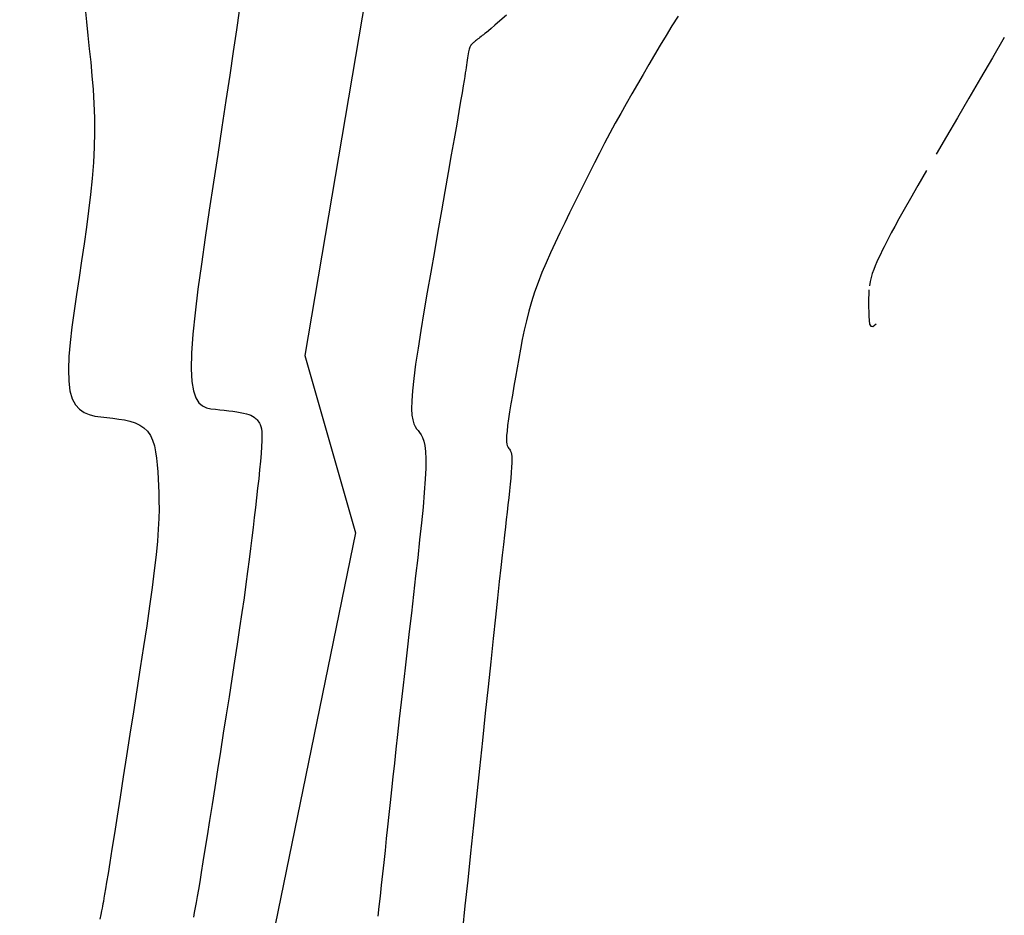
# Model space of a CAD drawing. Units: millimetres. Extents: x 63225 to 207706, y 370 to 8946593.
# Drawn here: x 188474 to 188495, y 8943206 to 8943224 of the extents above; entities that cross this region are included whole.
import ezdxf

# ---------------------------------------------------------------- set-up
doc = ezdxf.new("R2010")
doc.units = ezdxf.units.MM
doc.layers.add('CNIVEL_M', color=42, linetype='Continuous')
doc.layers.add('CNIVEL_S', color=36, linetype='Continuous')

msp = doc.modelspace()

# ---------------------------------------------------------------- linework, layer by layer
at = {"layer": 'CNIVEL_M'}
for p, q in [((188481.565, 8943225.922, 1610), (188480.106, 8943217.306, 1610)), ((188480.106, 8943217.306, 1610), (188481.167, 8943213.595, 1610)), ((188481.167, 8943213.595, 1610), (188474.137, 8943179.396, 1610))]:
    msp.add_line(p, q, dxfattribs=at)
at = {"layer": 'CNIVEL_S'}
for p, q in [((188475.504, 8943224.563, 1606), (188475.532, 8943224.285, 1606)), ((188478.731, 8943224.52, 1608), (188478.672, 8943224.12, 1608)), ((188475.532, 8943224.285, 1606), (188475.563, 8943224.004, 1606)), ((188475.563, 8943224.004, 1606), (188475.593, 8943223.724, 1606)), ((188478.672, 8943224.12, 1608), (188478.605, 8943223.667, 1608)), ((188494.742, 8943223.959, 1616), (188494.493, 8943223.534, 1616)), ((188475.593, 8943223.724, 1606), (188475.622, 8943223.441, 1606)), ((188478.605, 8943223.667, 1608), (188478.531, 8943223.171, 1608)), ((188475.622, 8943223.441, 1606), (188475.648, 8943223.157, 1606)), ((188494.493, 8943223.534, 1616), (188494.244, 8943223.109, 1616)), ((188475.648, 8943223.157, 1606), (188475.671, 8943222.869, 1606)), ((188478.531, 8943223.171, 1608), (188478.451, 8943222.641, 1608)), ((188494.244, 8943223.109, 1616), (188493.998, 8943222.69, 1616)), ((188475.671, 8943222.869, 1606), (188475.688, 8943222.577, 1606)), ((188475.688, 8943222.577, 1606), (188475.699, 8943222.279, 1606)), ((188478.451, 8943222.641, 1608), (188478.367, 8943222.085, 1608)), ((188493.998, 8943222.69, 1616), (188493.759, 8943222.281, 1616)), ((188475.699, 8943222.279, 1606), (188475.701, 8943221.975, 1606)), ((188493.759, 8943222.281, 1616), (188493.53, 8943221.888, 1616)), ((188475.701, 8943221.975, 1606), (188475.695, 8943221.662, 1606)), ((188478.367, 8943222.085, 1608), (188478.28, 8943221.511, 1608)), ((188493.53, 8943221.888, 1616), (188493.314, 8943221.517, 1616)), ((188475.695, 8943221.662, 1606), (188475.678, 8943221.341, 1606)), ((188478.28, 8943221.511, 1608), (188478.191, 8943220.929, 1608)), ((188475.678, 8943221.341, 1606), (188475.652, 8943221.012, 1606)), ((188493.114, 8943221.174, 1616), (188492.934, 8943220.863, 1616)), ((188475.652, 8943221.012, 1606), (188475.619, 8943220.676, 1606)), ((188478.191, 8943220.929, 1608), (188478.103, 8943220.347, 1608)), ((188475.619, 8943220.676, 1606), (188475.578, 8943220.335, 1606)), ((188492.934, 8943220.863, 1616), (188492.778, 8943220.59, 1616)), ((188492.778, 8943220.59, 1616), (188492.646, 8943220.358, 1616)), ((188475.578, 8943220.335, 1606), (188475.533, 8943219.989, 1606)), ((188478.103, 8943220.347, 1608), (188478.018, 8943219.774, 1608)), ((188492.646, 8943220.358, 1616), (188492.538, 8943220.165, 1616)), ((188492.538, 8943220.165, 1616), (188492.449, 8943220.004, 1616)), ((188475.533, 8943219.989, 1606), (188475.483, 8943219.64, 1606)), ((188492.377, 8943219.87, 1616), (188492.318, 8943219.758, 1616)), ((188492.449, 8943220.004, 1616), (188492.377, 8943219.87, 1616)), ((188475.483, 8943219.64, 1606), (188475.431, 8943219.288, 1606)), ((188478.018, 8943219.774, 1608), (188477.938, 8943219.218, 1608)), ((188492.269, 8943219.663, 1616), (188492.227, 8943219.578, 1616)), ((188492.318, 8943219.758, 1616), (188492.269, 8943219.663, 1616)), ((188492.188, 8943219.499, 1616), (188492.15, 8943219.42, 1616)), ((188492.227, 8943219.578, 1616), (188492.188, 8943219.499, 1616)), ((188475.431, 8943219.288, 1606), (188475.378, 8943218.935, 1606)), ((188477.938, 8943219.218, 1608), (188477.867, 8943218.69, 1608)), ((188492.075, 8943219.262, 1616), (188492.041, 8943219.182, 1616)), ((188492.112, 8943219.341, 1616), (188492.075, 8943219.262, 1616)), ((188492.15, 8943219.42, 1616), (188492.112, 8943219.341, 1616)), ((188491.98, 8943219.02, 1616), (188491.956, 8943218.937, 1616)), ((188492.009, 8943219.102, 1616), (188491.98, 8943219.02, 1616)), ((188492.041, 8943219.182, 1616), (188492.009, 8943219.102, 1616)), ((188475.378, 8943218.935, 1606), (188475.324, 8943218.583, 1606)), ((188491.936, 8943218.852, 1616), (188491.921, 8943218.765, 1616)), ((188491.956, 8943218.937, 1616), (188491.936, 8943218.852, 1616)), ((188477.867, 8943218.69, 1608), (188477.807, 8943218.197, 1608)), ((188491.91, 8943218.677, 1616), (188491.904, 8943218.588, 1616)), ((188475.324, 8943218.583, 1606), (188475.274, 8943218.237, 1606)), ((188491.904, 8943218.588, 1616), (188491.9, 8943218.498, 1616)), ((188491.9, 8943218.498, 1616), (188491.9, 8943218.406, 1616)), ((188491.9, 8943218.406, 1616), (188491.901, 8943218.314, 1616)), ((188475.274, 8943218.237, 1606), (188475.229, 8943217.9, 1606)), ((188477.807, 8943218.197, 1608), (188477.761, 8943217.75, 1608)), ((188491.901, 8943218.314, 1616), (188491.904, 8943218.222, 1616)), ((188491.904, 8943218.222, 1616), (188491.907, 8943218.129, 1616)), ((188491.907, 8943218.129, 1616), (188491.912, 8943218.039, 1616)), ((188491.912, 8943218.039, 1616), (188491.923, 8943217.963, 1616)), ((188475.229, 8943217.9, 1606), (188475.193, 8943217.58, 1606)), ((188491.923, 8943217.963, 1616), (188491.946, 8943217.916, 1616)), ((188491.946, 8943217.916, 1616), (188491.989, 8943217.913, 1616)), ((188491.989, 8943217.913, 1616), (188492.057, 8943217.968, 1616)), ((188475.193, 8943217.58, 1606), (188475.168, 8943217.281, 1606)), ((188477.761, 8943217.75, 1608), (188477.733, 8943217.356, 1608)), ((188475.168, 8943217.281, 1606), (188475.157, 8943217.009, 1606)), ((188477.733, 8943217.356, 1608), (188477.725, 8943217.025, 1608)), ((188475.157, 8943217.009, 1606), (188475.163, 8943216.768, 1606)), ((188477.725, 8943217.025, 1608), (188477.738, 8943216.762, 1608)), ((188475.163, 8943216.768, 1606), (188475.188, 8943216.565, 1606)), ((188477.738, 8943216.762, 1608), (188477.772, 8943216.563, 1608)), ((188475.188, 8943216.565, 1606), (188475.235, 8943216.402, 1606)), ((188477.772, 8943216.563, 1608), (188477.822, 8943216.417, 1608)), ((188475.235, 8943216.402, 1606), (188475.302, 8943216.276, 1606)), ((188477.822, 8943216.417, 1608), (188477.887, 8943216.316, 1608)), ((188475.302, 8943216.276, 1606), (188475.386, 8943216.183, 1606)), ((188475.386, 8943216.183, 1606), (188475.483, 8943216.115, 1606)), ((188477.887, 8943216.316, 1608), (188477.964, 8943216.25, 1608)), ((188477.964, 8943216.25, 1608), (188478.049, 8943216.212, 1608)), ((188478.049, 8943216.212, 1608), (188478.139, 8943216.192, 1608)), ((188478.139, 8943216.192, 1608), (188478.233, 8943216.18, 1608)), ((188478.233, 8943216.18, 1608), (188478.327, 8943216.17, 1608)), ((188478.327, 8943216.17, 1608), (188478.419, 8943216.16, 1608)), ((188478.419, 8943216.16, 1608), (188478.51, 8943216.15, 1608)), ((188478.51, 8943216.15, 1608), (188478.596, 8943216.139, 1608)), ((188478.596, 8943216.139, 1608), (188478.678, 8943216.127, 1608)), ((188475.483, 8943216.115, 1606), (188475.592, 8943216.069, 1606)), ((188475.592, 8943216.069, 1606), (188475.71, 8943216.039, 1606)), ((188475.71, 8943216.039, 1606), (188475.833, 8943216.02, 1606)), ((188475.833, 8943216.02, 1606), (188475.959, 8943216.005, 1606)), ((188475.959, 8943216.005, 1606), (188476.085, 8943215.992, 1606)), ((188476.085, 8943215.992, 1606), (188476.209, 8943215.976, 1606)), ((188476.209, 8943215.976, 1606), (188476.329, 8943215.956, 1606)), ((188476.329, 8943215.956, 1606), (188476.444, 8943215.93, 1606)), ((188476.444, 8943215.93, 1606), (188476.552, 8943215.895, 1606)), ((188478.678, 8943216.127, 1608), (188478.754, 8943216.115, 1608)), ((188478.754, 8943216.115, 1608), (188478.822, 8943216.101, 1608)), ((188478.822, 8943216.101, 1608), (188478.883, 8943216.087, 1608)), ((188478.883, 8943216.087, 1608), (188478.934, 8943216.071, 1608)), ((188478.934, 8943216.071, 1608), (188478.976, 8943216.054, 1608)), ((188478.976, 8943216.054, 1608), (188479.012, 8943216.036, 1608)), ((188479.012, 8943216.036, 1608), (188479.041, 8943216.017, 1608)), ((188479.041, 8943216.017, 1608), (188479.066, 8943215.997, 1608)), ((188479.066, 8943215.997, 1608), (188479.087, 8943215.977, 1608)), ((188479.087, 8943215.977, 1608), (188479.105, 8943215.956, 1608)), ((188479.105, 8943215.956, 1608), (188479.122, 8943215.936, 1608)), ((188479.122, 8943215.936, 1608), (188479.14, 8943215.914, 1608)), ((188476.552, 8943215.895, 1606), (188476.65, 8943215.851, 1606)), ((188476.65, 8943215.851, 1606), (188476.737, 8943215.793, 1606)), ((188476.737, 8943215.793, 1606), (188476.811, 8943215.721, 1606)), ((188476.811, 8943215.721, 1606), (188476.872, 8943215.634, 1606)), ((188479.14, 8943215.914, 1608), (188479.156, 8943215.89, 1608)), ((188479.156, 8943215.89, 1608), (188479.171, 8943215.861, 1608)), ((188479.171, 8943215.861, 1608), (188479.184, 8943215.822, 1608)), ((188479.184, 8943215.822, 1608), (188479.195, 8943215.772, 1608)), ((188479.195, 8943215.772, 1608), (188479.203, 8943215.707, 1608)), ((188476.872, 8943215.634, 1606), (188476.919, 8943215.531, 1606)), ((188476.919, 8943215.531, 1606), (188476.955, 8943215.416, 1606)), ((188479.205, 8943215.523, 1608), (188479.2, 8943215.399, 1608)), ((188479.203, 8943215.707, 1608), (188479.206, 8943215.625, 1608)), ((188479.206, 8943215.625, 1608), (188479.205, 8943215.523, 1608)), ((188476.955, 8943215.416, 1606), (188476.982, 8943215.291, 1606)), ((188479.2, 8943215.399, 1608), (188479.189, 8943215.254, 1608)), ((188476.982, 8943215.291, 1606), (188477.001, 8943215.158, 1606)), ((188477.001, 8943215.158, 1606), (188477.015, 8943215.018, 1606)), ((188479.189, 8943215.254, 1608), (188479.175, 8943215.092, 1608)), ((188477.015, 8943215.018, 1606), (188477.025, 8943214.874, 1606)), ((188479.158, 8943214.915, 1608), (188479.138, 8943214.727, 1608)), ((188479.175, 8943215.092, 1608), (188479.158, 8943214.915, 1608)), ((188477.025, 8943214.874, 1606), (188477.034, 8943214.728, 1606)), ((188477.034, 8943214.728, 1606), (188477.042, 8943214.581, 1606)), ((188479.138, 8943214.727, 1608), (188479.116, 8943214.531, 1608)), ((188477.042, 8943214.581, 1606), (188477.048, 8943214.429, 1606)), ((188479.116, 8943214.531, 1608), (188479.093, 8943214.328, 1608)), ((188477.048, 8943214.429, 1606), (188477.052, 8943214.267, 1606)), ((188479.093, 8943214.328, 1608), (188479.07, 8943214.123, 1608)), ((188477.053, 8943214.09, 1606), (188477.048, 8943213.893, 1606)), ((188477.052, 8943214.267, 1606), (188477.053, 8943214.09, 1606)), ((188479.07, 8943214.123, 1608), (188479.046, 8943213.916, 1608)), ((188477.048, 8943213.893, 1606), (188477.037, 8943213.671, 1606)), ((188479.046, 8943213.916, 1608), (188479.021, 8943213.707, 1608)), ((188477.037, 8943213.671, 1606), (188477.018, 8943213.42, 1606)), ((188479.021, 8943213.707, 1608), (188478.996, 8943213.492, 1608)), ((188478.996, 8943213.492, 1608), (188478.969, 8943213.269, 1608)), ((188477.018, 8943213.42, 1606), (188476.991, 8943213.134, 1606)), ((188478.969, 8943213.269, 1608), (188478.939, 8943213.035, 1608)), ((188476.991, 8943213.134, 1606), (188476.954, 8943212.81, 1606)), ((188478.939, 8943213.035, 1608), (188478.907, 8943212.787, 1608)), ((188476.954, 8943212.81, 1606), (188476.908, 8943212.451, 1606)), ((188478.907, 8943212.787, 1608), (188478.871, 8943212.522, 1608)), ((188476.908, 8943212.451, 1606), (188476.854, 8943212.063, 1606)), ((188478.871, 8943212.522, 1608), (188478.831, 8943212.237, 1608)), ((188478.831, 8943212.237, 1608), (188478.787, 8943211.931, 1608)), ((188476.854, 8943212.063, 1606), (188476.794, 8943211.65, 1606)), ((188478.787, 8943211.931, 1608), (188478.739, 8943211.606, 1608)), ((188476.794, 8943211.65, 1606), (188476.73, 8943211.217, 1606)), ((188478.739, 8943211.606, 1608), (188478.687, 8943211.264, 1608)), ((188476.73, 8943211.217, 1606), (188476.661, 8943210.769, 1606)), ((188478.687, 8943211.264, 1608), (188478.633, 8943210.908, 1608)), ((188478.633, 8943210.908, 1608), (188478.576, 8943210.541, 1608)), ((188476.661, 8943210.769, 1606), (188476.59, 8943210.311, 1606)), ((188478.576, 8943210.541, 1608), (188478.517, 8943210.165, 1608)), ((188476.59, 8943210.311, 1606), (188476.517, 8943209.848, 1606)), ((188478.517, 8943210.165, 1608), (188478.458, 8943209.784, 1608)), ((188476.517, 8943209.848, 1606), (188476.445, 8943209.386, 1606)), ((188478.458, 8943209.784, 1608), (188478.398, 8943209.401, 1608)), ((188476.445, 8943209.386, 1606), (188476.373, 8943208.93, 1606)), ((188478.398, 8943209.401, 1608), (188478.338, 8943209.017, 1608)), ((188476.373, 8943208.93, 1606), (188476.304, 8943208.487, 1606)), ((188478.338, 8943209.017, 1608), (188478.278, 8943208.638, 1608)), ((188478.278, 8943208.638, 1608), (188478.22, 8943208.268, 1608)), ((188476.304, 8943208.487, 1606), (188476.237, 8943208.064, 1606)), ((188478.22, 8943208.268, 1608), (188478.164, 8943207.911, 1608)), ((188476.237, 8943208.064, 1606), (188476.175, 8943207.667, 1606)), ((188478.164, 8943207.911, 1608), (188478.11, 8943207.573, 1608)), ((188476.175, 8943207.667, 1606), (188476.118, 8943207.303, 1606)), ((188478.11, 8943207.573, 1608), (188478.06, 8943207.257, 1608)), ((188476.118, 8943207.303, 1606), (188476.066, 8943206.978, 1606)), ((188478.06, 8943207.257, 1608), (188478.014, 8943206.968, 1608)), ((188476.066, 8943206.978, 1606), (188476.022, 8943206.699, 1606)), ((188478.014, 8943206.968, 1608), (188477.972, 8943206.71, 1608)), ((188476.022, 8943206.699, 1606), (188475.985, 8943206.47, 1606)), ((188477.972, 8943206.71, 1608), (188477.936, 8943206.487, 1608)), ((188475.985, 8943206.47, 1606), (188475.956, 8943206.287, 1606)), ((188477.936, 8943206.487, 1608), (188477.904, 8943206.295, 1608)), ((188475.956, 8943206.287, 1606), (188475.932, 8943206.144, 1606)), ((188477.904, 8943206.295, 1608), (188477.876, 8943206.131, 1608)), ((188475.914, 8943206.033, 1606), (188475.9, 8943205.948, 1606)), ((188475.932, 8943206.144, 1606), (188475.914, 8943206.033, 1606)), ((188477.876, 8943206.131, 1608), (188477.851, 8943205.988, 1608)), ((188475.879, 8943205.832, 1606), (188475.871, 8943205.786, 1606)), ((188475.888, 8943205.883, 1606), (188475.879, 8943205.832, 1606)), ((188475.9, 8943205.948, 1606), (188475.888, 8943205.883, 1606)), ((188477.83, 8943205.864, 1608), (188477.81, 8943205.754, 1608)), ((188477.851, 8943205.988, 1608), (188477.83, 8943205.864, 1608)), ((188475.852, 8943205.686, 1606), (188475.837, 8943205.612, 1606)), ((188475.862, 8943205.741, 1606), (188475.852, 8943205.686, 1606)), ((188475.871, 8943205.786, 1606), (188475.862, 8943205.741, 1606)), ((188477.791, 8943205.652, 1608), (188477.773, 8943205.555, 1608)), ((188477.81, 8943205.754, 1608), (188477.791, 8943205.652, 1608)), ((188475.837, 8943205.612, 1606), (188475.816, 8943205.509, 1606))]:
    msp.add_line(p, q, dxfattribs=at)
for points in [[(188484.322, 8943224.428), (188484.187, 8943224.308), (188484.082, 8943224.217), (188484.004, 8943224.149), (188483.945, 8943224.099), (188483.903, 8943224.064), (188483.871, 8943224.039), (188483.844, 8943224.018), (188483.817, 8943223.998), (188483.791, 8943223.978), (188483.766, 8943223.958), (188483.742, 8943223.939), (188483.719, 8943223.921), (188483.698, 8943223.904), (188483.678, 8943223.889), (188483.661, 8943223.874), (188483.646, 8943223.862), (188483.633, 8943223.851), (188483.623, 8943223.841), (188483.613, 8943223.832), (188483.606, 8943223.824), (188483.599, 8943223.817), (188483.592, 8943223.81), (188483.586, 8943223.804), (188483.58, 8943223.797), (188483.575, 8943223.79), (188483.569, 8943223.781), (188483.562, 8943223.77), (188483.556, 8943223.756), (188483.55, 8943223.738), (188483.543, 8943223.717), (188483.537, 8943223.69), (188483.53, 8943223.658), (188483.523, 8943223.62), (188483.516, 8943223.578), (188483.508, 8943223.533), (188483.501, 8943223.485), (188483.494, 8943223.435), (188483.486, 8943223.383), (188483.478, 8943223.33), (188483.471, 8943223.277), (188483.462, 8943223.217), (188483.451, 8943223.146), (188483.437, 8943223.057), (188483.418, 8943222.945), (188483.395, 8943222.803), (188483.365, 8943222.626), (188483.327, 8943222.408), (188483.282, 8943222.145), (188483.229, 8943221.841), (188483.169, 8943221.501), (188483.105, 8943221.132), (188483.036, 8943220.739), (188482.964, 8943220.329), (188482.89, 8943219.907), (188482.814, 8943219.479), (188482.739, 8943219.052), (188482.666, 8943218.63), (188482.596, 8943218.221), (188482.531, 8943217.829), (188482.473, 8943217.462), (188482.423, 8943217.126), (188482.383, 8943216.826), (188482.356, 8943216.568), (188482.341, 8943216.357), (188482.338, 8943216.189), (188482.345, 8943216.057), (188482.361, 8943215.956), (188482.383, 8943215.879), (188482.411, 8943215.82), (188482.442, 8943215.773), (188482.474, 8943215.733), (188482.507, 8943215.692), (188482.538, 8943215.646), (188482.568, 8943215.589), (188482.593, 8943215.516), (188482.613, 8943215.421), (188482.628, 8943215.299), (188482.635, 8943215.143), (188482.634, 8943214.95), (188482.623, 8943214.715), (188482.604, 8943214.442), (188482.577, 8943214.135), (188482.545, 8943213.802), (188482.507, 8943213.447), (188482.466, 8943213.075), (188482.423, 8943212.693), (188482.378, 8943212.305), (188482.333, 8943211.916), (188482.289, 8943211.53), (188482.245, 8943211.148), (188482.202, 8943210.772), (188482.16, 8943210.405), (188482.119, 8943210.049), (188482.081, 8943209.707), (188482.044, 8943209.379), (188482.009, 8943209.068), (188481.977, 8943208.773), (188481.946, 8943208.49), (188481.917, 8943208.219), (188481.889, 8943207.956), (188481.862, 8943207.699), (188481.835, 8943207.447), (188481.809, 8943207.197), (188481.782, 8943206.948), (188481.756, 8943206.701), (188481.73, 8943206.459), (188481.704, 8943206.223), (188481.679, 8943205.996), (188481.654, 8943205.78), (188481.63, 8943205.578)], [(188487.914, 8943224.408), (188487.787, 8943224.206), (188487.663, 8943224.003), (188487.542, 8943223.799), (188487.422, 8943223.595), (188487.303, 8943223.391), (188487.184, 8943223.187), (188487.065, 8943222.983), (188486.947, 8943222.779), (188486.83, 8943222.574), (188486.715, 8943222.368), (188486.601, 8943222.163), (188486.489, 8943221.956), (188486.378, 8943221.749), (188486.27, 8943221.542), (188486.163, 8943221.334), (188486.058, 8943221.125), (188485.954, 8943220.917), (188485.85, 8943220.707), (188485.747, 8943220.498), (188485.644, 8943220.289), (188485.542, 8943220.08), (188485.44, 8943219.87), (188485.341, 8943219.662), (188485.244, 8943219.454), (188485.153, 8943219.247), (188485.066, 8943219.041), (188484.986, 8943218.836), (188484.913, 8943218.632), (188484.849, 8943218.431), (188484.792, 8943218.231), (188484.741, 8943218.032), (188484.696, 8943217.834), (188484.655, 8943217.637), (188484.617, 8943217.441), (188484.581, 8943217.245), (188484.547, 8943217.05), (188484.512, 8943216.854), (188484.479, 8943216.662), (188484.447, 8943216.475), (188484.417, 8943216.297), (188484.39, 8943216.13), (188484.367, 8943215.977), (188484.348, 8943215.841), (188484.335, 8943215.725), (188484.327, 8943215.63), (188484.324, 8943215.556), (188484.325, 8943215.497), (188484.331, 8943215.453), (188484.339, 8943215.421), (188484.349, 8943215.396), (188484.361, 8943215.378), (188484.374, 8943215.362), (188484.387, 8943215.346), (188484.399, 8943215.328), (188484.41, 8943215.306), (188484.42, 8943215.278), (188484.428, 8943215.241), (188484.434, 8943215.193), (188484.436, 8943215.133), (188484.436, 8943215.058), (188484.432, 8943214.966), (188484.424, 8943214.86), (188484.414, 8943214.741), (188484.401, 8943214.611), (188484.387, 8943214.473), (188484.371, 8943214.329), (188484.354, 8943214.18), (188484.337, 8943214.029), (188484.319, 8943213.877), (188484.301, 8943213.718), (188484.281, 8943213.544), (188484.259, 8943213.351), (188484.235, 8943213.129), (188484.206, 8943212.873), (188484.174, 8943212.576), (188484.137, 8943212.23), (188484.094, 8943211.831), (188484.046, 8943211.384), (188483.994, 8943210.895), (188483.939, 8943210.371), (188483.881, 8943209.821), (188483.82, 8943209.249), (188483.759, 8943208.663), (188483.696, 8943208.071), (188483.634, 8943207.479), (188483.572, 8943206.895), (188483.512, 8943206.33), (188483.455, 8943205.79), (188483.402, 8943205.286)]]:
    msp.add_lwpolyline(points, dxfattribs=at)

doc.saveas('drawing.dxf')
